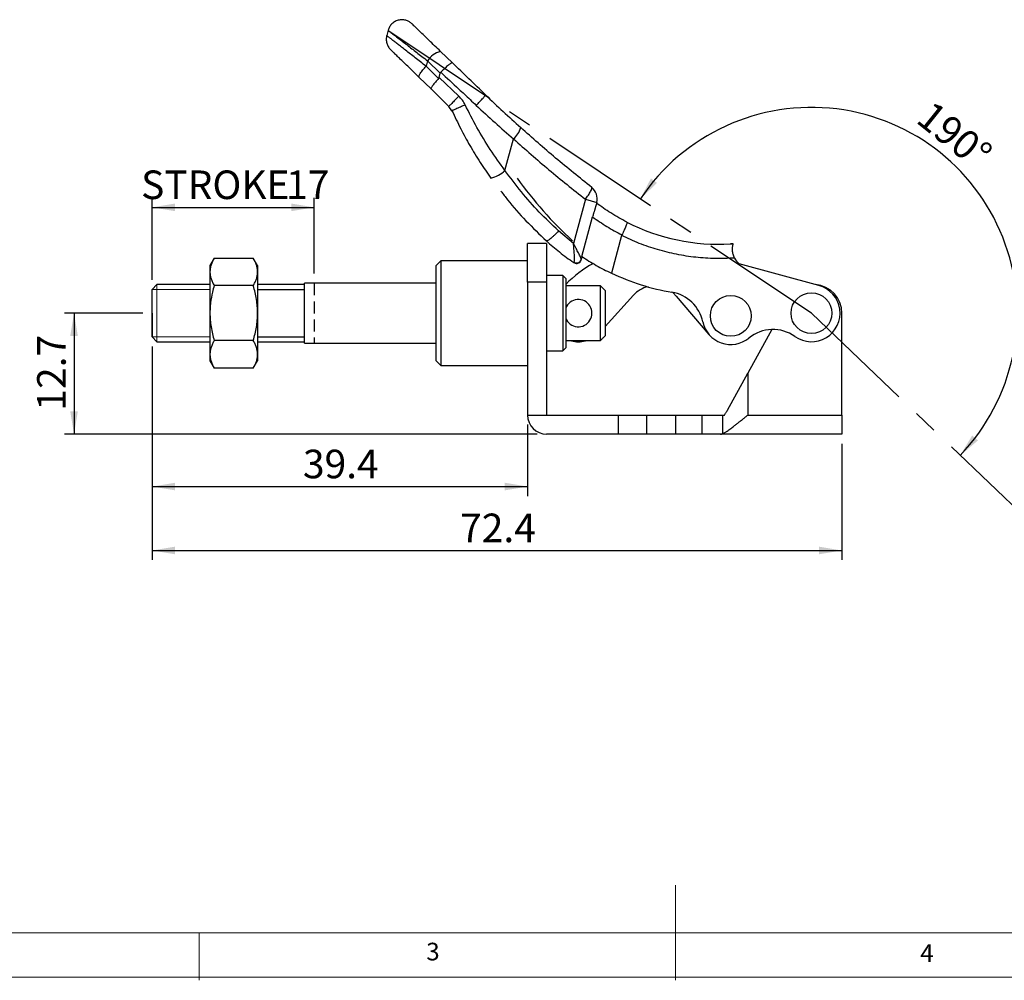
# Model space of a CAD drawing. Units: millimetres. Extents: x 5 to 297, y 6 to 206.
# Drawn here: x 80 to 183, y 6 to 107 of the extents above; entities that cross this region are included whole.
import ezdxf

# ---------------------------------------------------------------- set-up
doc = ezdxf.new("R2010")
doc.units = ezdxf.units.MM
doc.linetypes.add('CENTERX2', pattern=[20.32, 12.7, -2.54, 2.54, -2.54])
doc.linetypes.add('HIDDEN', pattern=[1.905, 1.27, -0.635])
for name, color, linetype in [('CENTER', 1, 'CENTERX2'), ('DIM', 5, 'Continuous'), ('SLD-0', 179, 'Continuous')]:
    doc.layers.add(name, color=color, linetype=linetype)
doc.styles.add('SLDTEXTSTYLE1', font='TXT', dxfattribs={"width": 0.75})
doc.dimstyles.new('SLDDIMSTYLE0', dxfattribs={"dimtxt": 3, "dimasz": 2.4, "dimexe": 0, "dimexo": 0.0625, "dimgap": 0.75, "dimtad": 1, "dimdec": 4, "dimzin": 12, "dimdsep": 46, "dimtxsty": 'SLDTEXTSTYLE1', "dimsah": 1, "dimcen": 0.09, "dimazin": 3, "dimtfac": 1, "dimtofl": 0, "dimtmove": 0, "dimatfit": 3, "dimfxl": 0, "dimfrac": 2, "dimtolj": 1, "dimtzin": 12, "dimarcsym": 0})
doc.dimstyles.new('SLDDIMSTYLE1', dxfattribs={"dimtxt": 3, "dimasz": 2.4, "dimexe": 0, "dimexo": 0.0625, "dimgap": 0.75, "dimtad": 1, "dimdec": 1, "dimrnd": 1e-09, "dimzin": 12, "dimdsep": 46, "dimtxsty": 'SLDTEXTSTYLE1', "dimsah": 1, "dimcen": 0.09, "dimadec": 0, "dimazin": 3, "dimtfac": 1, "dimtdec": 1, "dimtofl": 0, "dimtmove": 0, "dimatfit": 3, "dimfxl": 0, "dimfrac": 2, "dimtolj": 1, "dimtzin": 12, "dimarcsym": 0})

# ---------------------------------------------------------------- blocks, each defined once
blk = doc.blocks.new('_D')
at = {"layer": 'DIM'}
blk.add_arc((163.08, 76.01), 21.6, 316.2982, 146.2982, dxfattribs=at)
for points in [[(145.11, 88), (146.87, 89.68), (146.23, 90.16)], [(178.7, 61.09), (180.56, 62.65), (179.95, 63.17)]]:
    blk.add_solid(points, dxfattribs=at)
at = {"layer": 'DIM', "insert": (175.79, 98.47), "char_height": 3, "attachment_point": 1, "rotation": 321.2982, "style": 'SLDTEXTSTYLE1'}
blk.add_mtext('190°', dxfattribs=at)
blk = doc.blocks.new('_D_1')
at = {"layer": 'DIM', "color": 5}
for p, q in [((92.88, 76.01), (84.67, 76.01)), ((85.67, 76.01), (85.67, 63.31)), ((134.28, 63.31), (84.67, 63.31))]:
    blk.add_line(p, q, dxfattribs=at)
for points in [[(85.67, 76.01), (85.27, 73.61), (86.07, 73.61)], [(85.67, 63.31), (86.07, 65.71), (85.27, 65.71)]]:
    blk.add_solid(points, dxfattribs=at)
at = {"layer": 'DIM', "color": 5, "insert": (81.8, 65.78), "char_height": 3, "attachment_point": 1, "rotation": 90, "style": 'SLDTEXTSTYLE1'}
blk.add_mtext('12.7', dxfattribs=at)
blk = doc.blocks.new('_D_2')
at = {"layer": 'DIM', "color": 5}
for p, q in [((93.88, 79.51), (93.88, 88.12)), ((110.88, 80.16), (110.88, 88.12)), ((93.88, 87.12), (110.88, 87.12))]:
    blk.add_line(p, q, dxfattribs=at)
for points in [[(93.88, 87.12), (96.28, 86.72), (96.28, 87.52)], [(110.88, 87.12), (108.48, 87.52), (108.48, 86.72)]]:
    blk.add_solid(points, dxfattribs=at)
at = {"layer": 'DIM', "color": 5, "char_height": 3, "attachment_point": 1, "style": 'SLDTEXTSTYLE1'}
for s, insert in [('STROKE', (92.71, 90.99)), ('17', (107.93, 90.99))]:
    blk.add_mtext(s, dxfattribs=dict(at, insert=insert))
blk = doc.blocks.new('_D_3')
at = {"layer": 'DIM', "color": 5}
for p, q in [((93.88, 72.51), (93.88, 56.81)), ((133.28, 64.31), (133.28, 56.81)), ((93.88, 57.81), (133.28, 57.81))]:
    blk.add_line(p, q, dxfattribs=at)
for points in [[(93.88, 57.81), (96.28, 57.41), (96.28, 58.21)], [(133.28, 57.81), (130.88, 58.21), (130.88, 57.41)]]:
    blk.add_solid(points, dxfattribs=at)
at = {"layer": 'DIM', "color": 5, "insert": (109.7, 61.68), "char_height": 3, "attachment_point": 1, "style": 'SLDTEXTSTYLE1'}
blk.add_mtext('39.4', dxfattribs=at)
blk = doc.blocks.new('_D_4')
at = {"layer": 'DIM', "color": 5}
for p, q in [((93.88, 72.51), (93.88, 50.1)), ((166.28, 62.31), (166.28, 50.1)), ((93.88, 51.1), (166.28, 51.1))]:
    blk.add_line(p, q, dxfattribs=at)
for points in [[(93.88, 51.1), (96.28, 50.7), (96.28, 51.5)], [(166.28, 51.1), (163.88, 51.5), (163.88, 50.7)]]:
    blk.add_solid(points, dxfattribs=at)
at = {"layer": 'DIM', "color": 5, "insert": (126.2, 54.97), "char_height": 3, "attachment_point": 1, "style": 'SLDTEXTSTYLE1'}
blk.add_mtext('72.4', dxfattribs=at)

msp = doc.modelspace()

# ---------------------------------------------------------------- linework, layer by layer
at = {"color": 7, "linetype": 'Continuous', "lineweight": 25}
for p, q in [((118.64661, 105.70805), (118.49592, 105.1528)), ((125.39444, 102.28031), (124.13976, 103.49179)), ((122.77631, 102.49997), (122.62092, 101.92738)), ((124.1216, 101.20101), (122.77631, 102.49997)), ((122.62092, 101.92738), (123.94307, 100.64008)), ((123.14856, 99.5459), (121.89605, 100.76538)), ((123.99602, 100.73827), (124.1216, 101.20101)), ((126.05928, 98.79782), (123.99602, 100.73827)), ((125.02377, 97.72013), (123.14856, 99.5459)), ((125.34272, 97.26656), (125.02377, 97.72013)), ((130.90456, 90.9874), (131.80458, 94.3037)), ((139.34437, 87.96647), (138.08491, 83.32578)), ((139.34437, 87.96647), (140.53429, 87.64354)), ((140.53429, 87.64354), (140.33882, 86.92328)), ((138.97203, 81.96069), (140.10134, 86.12184)), ((138.08487, 83.32572), (136.52434, 84.64018)), ((143.15457, 84.16846), (142.08024, 80.20989)), ((143.17431, 84.22017), (143.15457, 84.16846)), ((135.28019, 83.31336), (133.28019, 83.31336)), ((133.28019, 79.27365), (133.28019, 83.31336)), ((135.28019, 83.31336), (135.28019, 79.27365)), ((154.59568, 83.2748), (154.87839, 83.29212)), ((154.87839, 83.29212), (154.59568, 83.2748)), ((100.38605, 81.78686), (99.93947, 81.01336)), ((100.38605, 81.78686), (104.49289, 81.78686)), ((104.93947, 81.01336), (104.49289, 81.78686)), ((138.98896, 81.94948), (138.9029, 81.63237)), ((99.93947, 81.01336), (99.93947, 80.34348)), ((104.93947, 81.01336), (104.93947, 80.34348)), ((124.18019, 81.51336), (123.68019, 81.01336)), ((123.68019, 71.01336), (123.68019, 81.01336)), ((133.28019, 81.51336), (124.18019, 81.51336)), ((124.18019, 81.51336), (124.18019, 70.51336)), ((138.13059, 81.3216), (138.16201, 81.35133)), ((138.13059, 81.3216), (138.28158, 81.25198)), ((138.65951, 81.30347), (138.79095, 81.40772)), ((138.89508, 81.60356), (138.9029, 81.63237)), ((163.86595, 78.90862), (155.47537, 81.18577)), ((99.93947, 80.34348), (99.93947, 76.01336)), ((104.93947, 80.34348), (104.93947, 76.01336)), ((136.98019, 79.96336), (135.28019, 79.96336)), ((137.28019, 79.66336), (136.98019, 79.96336)), ((136.98019, 79.96336), (136.98019, 72.06336)), ((137.28019, 79.66336), (137.28019, 76.01336)), ((94.38082, 79.01336), (93.88082, 78.51336)), ((99.93947, 79.01336), (94.38082, 79.01336)), ((104.49289, 78.90011), (100.38605, 78.90011)), ((109.88082, 79.01336), (104.93947, 79.01336)), ((123.68019, 79.15836), (109.88082, 79.15836)), ((109.88082, 72.86836), (109.88082, 79.15836)), ((133.28019, 79.27365), (133.28019, 65.31336)), ((135.28019, 79.27365), (133.28019, 79.27365)), ((135.28019, 79.27365), (135.28019, 65.31336)), ((137.28019, 78.92248), (140.91082, 78.92248)), ((140.91082, 78.92248), (140.91082, 73.10423)), ((93.88082, 73.51336), (93.88082, 78.51336)), ((141.41082, 78.38422), (141.41082, 73.64249)), ((141.41082, 74.62906), (144.39573, 77.89278)), ((148.89532, 77.81105), (152.32234, 73.77924)), ((99.93947, 76.01336), (99.93947, 71.68323)), ((104.93947, 76.01336), (104.93947, 71.68323)), ((137.28019, 76.01336), (137.28019, 72.36336)), ((166.28019, 65.31336), (166.28019, 76.01336)), ((93.88082, 73.51336), (94.38082, 73.01336)), ((158.91322, 74.29828), (156.39574, 69.72067)), ((94.38082, 73.01336), (99.93947, 73.01336)), ((104.49289, 73.1266), (100.38605, 73.1266)), ((104.93947, 73.01336), (109.88082, 73.01336)), ((109.88082, 72.86836), (123.68019, 72.86836)), ((136.98019, 72.06336), (137.28019, 72.36336)), ((140.91082, 73.10423), (137.28019, 73.10423)), ((99.93947, 71.68323), (99.93947, 71.01336)), ((104.93947, 71.68323), (104.93947, 71.01336)), ((135.28019, 72.06336), (136.98019, 72.06336)), ((99.93947, 71.01336), (100.38605, 70.23985)), ((104.49289, 70.23985), (104.93947, 71.01336)), ((123.68019, 71.01336), (124.18019, 70.51336)), ((124.18019, 70.51336), (133.28019, 70.51336)), ((104.49289, 70.23985), (100.38605, 70.23985)), ((154.26435, 65.84511), (156.39574, 69.72067)), ((156.39574, 69.72067), (156.39574, 65.31336)), ((133.28019, 65.31336), (135.28019, 65.31336)), ((135.28019, 65.31336), (142.81219, 65.31336)), ((142.81219, 63.31336), (142.81219, 65.31336)), ((142.81219, 65.31336), (145.7536, 65.31336)), ((145.7536, 65.31336), (145.7536, 63.31336)), ((145.7536, 65.31336), (148.79949, 65.31336)), ((148.79949, 65.31336), (148.79949, 63.31336)), ((148.79949, 65.31336), (151.58454, 65.31336)), ((151.58454, 65.31336), (151.58454, 63.31336)), ((151.58454, 65.31336), (153.76704, 65.31336)), ((153.76704, 63.36364), (153.76704, 65.31336)), ((153.76704, 65.31336), (153.93565, 65.31336)), ((156.39574, 65.31336), (166.28019, 65.31336)), ((166.28019, 65.31336), (166.28019, 63.31336)), ((142.81219, 63.31336), (135.28019, 63.31336)), ((145.7536, 63.31336), (142.81219, 63.31336)), ((148.79949, 63.31336), (145.7536, 63.31336)), ((151.58454, 63.31336), (148.79949, 63.31336)), ((153.52194, 63.31336), (151.58454, 63.31336)), ((166.28019, 63.31336), (153.52194, 63.31336))]:
    msp.add_line(p, q, dxfattribs=at)
at = {"color": 7, "linetype": 'Continuous', "lineweight": 18}
msp.add_line((94.38082, 73.01336), (94.38082, 79.01336), dxfattribs=at)
at = {"color": 7, "linetype": 'Continuous', "lineweight": 25, "flags": 128}
msp.add_lwpolyline([(148.4973, 78.19969), (148.56977, 78.1391), (148.89532, 77.81105)], dxfattribs=at)
at = {"color": 7, "linetype": 'Continuous', "lineweight": 25}
for centre in [(154.60817, 75.72217), (163.08019, 76.01336)]:
    msp.add_circle(centre, 2.14243, dxfattribs=at)
for centre, radius, start, end in [((124.80449, 101.14491), 2.43919, 105.8141068, 146.2524339), ((130.27572, 96.10711), 2.36425, 310.2897554, 344.7848176), ((128.60935, 93.43992), 3.359, 284.1943497, 313.1022685), ((139.08666, 88.03642), 1.5, 344.8160389, 51.8683282), ((153.4253, 104.70038), 21.45752, 243.0765092, 273.1266958), ((156.78728, 82.69537), 2, 206.6927002, 229.0076996), ((146.50004, 69.86912), 13, 119.0150901, 135.1714173), ((138.42594, 81.77264), 0.49715, 237.9350737, 343.6115703), ((138.41254, 81.73452), 0.5, 254.8160378, 344.8160383), ((152.57786, 102.48071), 24.62092, 244.762599, 260.3108177), ((146.6095, 75.86812), 3, 103.1200732, 137.5547184), ((163.08019, 76.01336), 3, 234.7034871, 74.8160383), ((163.28019, 76.01336), 3, 0, 85.5388708), ((147.76086, 74.26806), 4, 11.9893805, 80.3108178), ((138.61082, 76.01336), 1.42829, 328.261501, 158.6893085), ((138.61082, 76.01336), 1.42829, 201.3106915, 328.261501), ((154.60817, 75.72217), 3, 191.9893805, 309.233433), ((159.03554, 70.30015), 4, 54.7034871, 129.233433), ((138.61082, 76.01336), 3.00042, 255.8293854, 284.1706146), ((135.28019, 65.31336), 2, 180, 270)]:
    msp.add_arc(centre, radius, start, end, dxfattribs=at)
msp.add_ellipse((153.52194, 65.31336), major_axis=(0, 2), ratio=0.54995625, start_param=3.141592657, end_param=3.366313233, dxfattribs=at)
for points, knots in [([(121.13568, 106.39243), (121.05886, 106.45831), (120.89466, 106.59912), (120.57998, 106.74711), (120.20424, 106.82748), (119.78964, 106.80269), (119.38252, 106.65809), (119.03598, 106.40334), (118.77717, 106.07762), (118.68863, 105.82669), (118.64612, 105.70623)], [0, 0, 0, 0, 0.097555385, 0.208533766, 0.332148787, 0.46580032, 0.604987888, 0.743980824, 0.87710512, 1, 1, 1, 1]), ([(118.64612, 105.70623), (118.66054, 105.69498), (118.68959, 105.67231), (118.92192, 105.49225), (119.28665, 105.20872), (119.72539, 104.86853), (120.1845, 104.51178), (120.62809, 104.16742), (121.11809, 103.78731), (121.64226, 103.3803), (122.19217, 102.95341), (122.57866, 102.6534), (122.77631, 102.49997)], [0, 0, 0, 0, 0.120179341, 0.24208674, 0.362602343, 0.488383751, 0.568430378, 0.652709734, 0.741288724, 0.825437086, 0.910729748, 1, 1, 1, 1]), ([(124.13976, 103.49179), (123.93136, 103.69301), (123.5175, 104.09262), (122.93967, 104.65056), (122.41799, 105.15428), (121.96907, 105.58773), (121.60462, 105.93963), (121.33823, 106.19686), (121.16764, 106.36157), (121.1463, 106.38217), (121.13568, 106.39243)], [0, 0, 0, 0, 0.133068749, 0.264254585, 0.393000319, 0.518999299, 0.642243535, 0.763044062, 0.882012945, 1, 1, 1, 1]), ([(118.49592, 105.1528), (118.47123, 105.02412), (118.42094, 104.76207), (118.48102, 104.36007), (118.63382, 103.98343), (118.81044, 103.78341), (118.89716, 103.68519)], [0, 0, 0, 0, 0.2455270468, 0.5000000002, 0.7544729535, 1, 1, 1, 1]), ([(122.62092, 101.92738), (122.42351, 102.08172), (122.03752, 102.38352), (121.4883, 102.81296), (120.9648, 103.22239), (120.47541, 103.60479), (120.03242, 103.95117), (119.63894, 104.25915), (119.29659, 104.5266), (119.00862, 104.75178), (118.74574, 104.95755), (118.53923, 105.11875), (118.51029, 105.14151), (118.49592, 105.1528)], [0, 0, 0, 0, 0.08932061, 0.17465292, 0.258824147, 0.347424339, 0.431706317, 0.511738088, 0.596238642, 0.678316955, 0.758101234, 0.879922109, 1, 1, 1, 1]), ([(121.89605, 100.76538), (121.68802, 100.96793), (121.27493, 101.37012), (120.69811, 101.93173), (120.17734, 102.43877), (119.7292, 102.87509), (119.36535, 103.22934), (119.09939, 103.48829), (118.92908, 103.65412), (118.90777, 103.67486), (118.89716, 103.68519)], [0, 0, 0, 0, 0.133208458, 0.264502612, 0.393315333, 0.519333837, 0.642548937, 0.763276214, 0.882138163, 1, 1, 1, 1]), ([(121.89605, 100.76538), (121.88404, 100.80251), (121.85917, 100.87939), (122.00353, 101.16233), (122.26486, 101.52972), (122.50497, 101.79788), (122.62092, 101.92738)], [0, 0, 0, 0, 0.241452351, 0.5, 0.758547649, 1, 1, 1, 1]), ([(124.17467, 101.29848), (124.16309, 101.28442), (124.13918, 101.25536), (124.12758, 101.21951), (124.1216, 101.20101)], [0, 0, 0, 0, 0.483982336, 1, 1, 1, 1]), ([(125.39444, 102.28031), (125.37827, 102.2853), (125.35021, 102.29395), (125.2543, 102.2491), (125.13442, 102.1722), (124.97435, 102.05009), (124.79096, 101.89522), (124.52271, 101.6522), (124.31268, 101.43875), (124.17467, 101.29848)], [0, 0, 0, 0, 0.14451831, 0.250828584, 0.381640025, 0.500788223, 0.630593462, 0.757247956, 1, 1, 1, 1]), ([(124.17467, 101.29848), (124.80217, 100.71307), (125.82525, 99.75862), (127.0666, 98.60089), (127.67872, 98.02978), (127.89512, 97.82787)], [0, 0, 0, 0, 0.506290793, 0.825459504, 1, 1, 1, 1]), ([(128.86897, 98.92542), (128.2896, 99.48485), (127.13093, 100.60362), (125.97324, 101.72144), (125.39444, 102.28031)], [0, 0, 0, 0, 0.500034999, 1, 1, 1, 1]), ([(123.94307, 100.64008), (123.82491, 100.5118), (123.58124, 100.24727), (123.35291, 99.95804), (123.22508, 99.77166), (123.17223, 99.67842), (123.14595, 99.6152), (123.1353, 99.57091), (123.14387, 99.55474), (123.14856, 99.5459)], [0, 0, 0, 0, 0.241871294, 0.498786168, 0.61800219, 0.749129955, 0.815801849, 0.899429377, 1, 1, 1, 1]), ([(123.94307, 100.64008), (123.95458, 100.65423), (123.97839, 100.6835), (123.99001, 100.71961), (123.99602, 100.73827)], [0, 0, 0, 0, 0.483119245, 1, 1, 1, 1]), ([(126.05928, 98.79782), (125.92808, 98.66287), (125.72627, 98.4553), (125.48445, 98.20516), (125.31843, 98.03282), (125.18511, 97.89363), (125.05684, 97.7586), (125.0368, 97.73529), (125.02377, 97.72013)], [0, 0, 0, 0, 0.239507243, 0.368393029, 0.5, 0.631606971, 0.760492757, 1, 1, 1, 1]), ([(126.73183, 97.88126), (126.64119, 98.04921), (126.4595, 98.38588), (126.19289, 98.6603), (126.05928, 98.79782)], [0, 0, 0, 0, 0.498852009, 1, 1, 1, 1]), ([(127.89512, 97.82787), (128.02342, 97.96215), (128.22062, 98.16855), (128.45193, 98.41937), (128.60875, 98.59326), (128.73244, 98.7355), (128.84861, 98.87631), (128.86095, 98.90607), (128.86897, 98.92542)], [0, 0, 0, 0, 0.239767497, 0.368560079, 0.5, 0.631439921, 0.760232503, 1, 1, 1, 1]), ([(128.86897, 98.92542), (129.48191, 98.33883), (130.70161, 97.17155), (131.94069, 96.04638), (132.5571, 95.48663)], [0, 0, 0, 0, 0.502524018, 1, 1, 1, 1]), ([(126.73183, 97.88126), (126.55851, 97.80262), (126.29179, 97.68159), (125.96898, 97.53687), (125.74619, 97.43774), (125.56619, 97.35862), (125.39182, 97.28334), (125.36206, 97.27317), (125.34272, 97.26656)], [0, 0, 0, 0, 0.239281366, 0.368247909, 0.5, 0.631752091, 0.760718634, 1, 1, 1, 1]), ([(125.34272, 97.26656), (125.64218, 96.63231), (126.22673, 95.39428), (127.22339, 93.58577), (128.27723, 91.84803), (129.05262, 90.73131), (129.43301, 90.18348)], [0, 0, 0, 0, 0.256145957, 0.499986492, 0.754706614, 1, 1, 1, 1]), ([(130.90456, 90.9874), (130.38252, 91.71633), (129.3405, 93.17133), (127.9426, 95.47854), (127.13483, 97.08153), (126.73183, 97.88126)], [0, 0, 0, 0, 0.334696805, 0.668078637, 1, 1, 1, 1]), ([(127.89512, 97.82787), (128.54959, 97.22271), (129.84341, 96.02637), (131.15597, 94.87343), (131.80458, 94.3037)], [0, 0, 0, 0, 0.5058447014, 1, 1, 1, 1]), ([(140.01286, 89.21631), (138.74048, 90.23261), (136.20382, 92.25873), (133.77008, 94.41296), (132.5571, 95.48663)], [0, 0, 0, 0, 0.5015983199, 1, 1, 1, 1]), ([(131.80458, 94.3037), (133.03478, 93.21549), (135.49602, 91.03833), (138.0613, 88.99065), (139.34437, 87.96647)], [0, 0, 0, 0, 0.499833291, 1, 1, 1, 1]), ([(136.52434, 84.64018), (135.84297, 85.29162), (134.48028, 86.59448), (132.6008, 88.71673), (131.46984, 90.23068), (130.90456, 90.9874)], [0, 0, 0, 0, 0.333422932, 0.666824778, 1, 1, 1, 1]), ([(139.34437, 87.96647), (139.45487, 88.11617), (139.67586, 88.41555), (139.91341, 88.81152), (140.04762, 89.1106), (140.02445, 89.18107), (140.01286, 89.21631)], [0, 0, 0, 0, 0.250000001, 0.500000002, 0.750000003, 1, 1, 1, 1]), ([(130.47901, 88.81952), (130.7085, 88.51535), (131.52753, 87.42978), (133.10573, 85.66827), (134.53179, 84.29822), (135.25374, 83.60463)], [0, 0, 0, 0, 0.1612143957, 0.5753650064, 1, 1, 1, 1]), ([(140.33882, 86.92328), (140.32877, 86.88744), (140.30862, 86.81549), (140.2737, 86.70126), (140.23666, 86.58205), (140.19456, 86.44568), (140.14847, 86.29204), (140.11711, 86.17881), (140.10134, 86.12184)], [0, 0, 0, 0, 0.1473688966, 0.2957547641, 0.4473607015, 0.6001094503, 0.7987843189, 1, 1, 1, 1]), ([(143.70933, 85.5686), (143.13405, 85.87746), (142.02586, 86.47244), (141.00392, 87.20898), (140.51248, 87.56316)], [0, 0, 0, 0, 0.5191149164, 1, 1, 1, 1]), ([(140.10134, 86.12184), (140.59487, 85.77455), (141.58235, 85.07968), (142.64351, 84.50675), (143.17431, 84.22017)], [0, 0, 0, 0, 0.4997835411, 1, 1, 1, 1]), ([(143.70933, 85.5686), (143.7122, 85.56598), (143.71878, 85.55998), (143.72095, 85.53369), (143.71608, 85.49828), (143.70906, 85.46666), (143.6968, 85.41715), (143.66739, 85.32361), (143.60308, 85.15205), (143.52039, 84.9537), (143.38468, 84.64798), (143.2588, 84.39199), (143.17431, 84.22017)], [0, 0, 0, 0, 0.054965035, 0.125934789, 0.205203879, 0.232439493, 0.250986733, 0.38551155, 0.500915779, 0.628969709, 0.750952378, 1, 1, 1, 1]), ([(136.52434, 84.64018), (136.38929, 84.49441), (136.18097, 84.26953), (135.90469, 84.00944), (135.70421, 83.83594), (135.53124, 83.70508), (135.34999, 83.59228), (135.29159, 83.59977), (135.25374, 83.60463)], [0, 0, 0, 0, 0.238298188, 0.367614755, 0.5, 0.632385245, 0.761701812, 1, 1, 1, 1]), ([(155.00043, 81.79696), (154.32505, 81.76778), (152.97089, 81.70926), (150.93538, 81.85003), (148.91377, 82.15839), (146.92886, 82.65194), (144.99516, 83.30564), (143.76711, 83.88132), (143.15457, 84.16846)], [0, 0, 0, 0, 0.165837538, 0.332515014, 0.499897811, 0.667275102, 0.834040836, 1, 1, 1, 1]), ([(135.25374, 83.60463), (135.70254, 83.20705), (136.62079, 82.39358), (137.61983, 81.68425), (138.13059, 81.3216)], [0, 0, 0, 0, 0.488749021, 1, 1, 1, 1]), ([(138.16201, 81.35133), (138.17545, 81.38599), (138.20162, 81.45352), (138.21745, 81.72421), (138.20317, 82.1526), (138.15509, 82.72932), (138.10812, 83.12856), (138.08491, 83.32578)], [0, 0, 0, 0, 0.141878221, 0.276448332, 0.52738617, 0.766530938, 1, 1, 1, 1]), ([(138.9029, 81.63237), (138.90241, 81.65863), (138.9014, 81.71355), (138.81544, 81.94004), (138.63811, 82.31155), (138.37577, 82.808), (138.18116, 83.15444), (138.08491, 83.32578)], [0, 0, 0, 0, 0.132317763, 0.276657214, 0.527237188, 0.766193736, 1, 1, 1, 1]), ([(155.00043, 81.79696), (154.97098, 81.86025), (154.91125, 81.98865), (154.84941, 82.18772), (154.80811, 82.3856), (154.78831, 82.57283), (154.7857, 82.7465), (154.79641, 82.90536), (154.81682, 83.04628), (154.84201, 83.16398), (154.86518, 83.24949), (154.87549, 83.28281), (154.87814, 83.29133), (154.8783, 83.29186), (154.87839, 83.29212)], [0, 0, 0, 0, 0.087784467, 0.178087566, 0.265902099, 0.356296939, 0.444131256, 0.534040019, 0.631755675, 0.731857167, 0.837905839, 0.947274585, 0.973610798, 1, 1, 1, 1]), ([(100.38605, 81.78686), (100.32226, 81.6703), (100.19435, 81.43656), (100.05296, 81.07825), (99.97655, 80.77465), (99.9441, 80.52893), (99.94101, 80.40537), (99.93947, 80.34348)], [0, 0, 0, 0, 0.247356458, 0.49603536, 0.747032055, 0.873303613, 1, 1, 1, 1]), ([(104.93947, 80.34348), (104.93361, 80.464), (104.92183, 80.70604), (104.82883, 81.06844), (104.71043, 81.36887), (104.59321, 81.60828), (104.52635, 81.7273), (104.49289, 81.78686)], [0, 0, 0, 0, 0.246686494, 0.495436535, 0.746901506, 0.873337571, 1, 1, 1, 1]), ([(138.97203, 81.96069), (139.22108, 81.79924), (139.71949, 81.47614), (140.48972, 81.02624), (141.27499, 80.59972), (141.81171, 80.33989), (142.08024, 80.20989)], [0, 0, 0, 0, 0.249200526, 0.498719148, 0.749198763, 1, 1, 1, 1]), ([(138.13286, 81.32086), (138.18107, 81.29434), (138.28312, 81.23821), (138.46389, 81.2299), (138.6004, 81.25508), (138.65463, 81.29948), (138.65951, 81.30347)], [0, 0, 0, 0, 0.293693773, 0.621676917, 0.965942358, 1, 1, 1, 1]), ([(99.93947, 80.34348), (99.94529, 80.22306), (99.95695, 79.98143), (100.05038, 79.61916), (100.19043, 79.25759), (100.32076, 79.01943), (100.38605, 78.90011)], [0, 0, 0, 0, 0.2464911389, 0.4945932521, 0.7467931439, 1, 1, 1, 1]), ([(104.49289, 78.90011), (104.55673, 79.01662), (104.68461, 79.25002), (104.82495, 79.60824), (104.92112, 79.97327), (104.93334, 80.21982), (104.93947, 80.34348)], [0, 0, 0, 0, 0.247268614, 0.495362565, 0.746874005, 1, 1, 1, 1]), ([(100.38605, 78.90011), (100.32236, 78.6671), (100.16243, 78.08197), (100.03251, 77.36225), (99.96859, 76.75407), (99.94408, 76.38445), (99.94101, 76.13713), (99.93947, 76.01336)], [0, 0, 0, 0, 0.247271146, 0.620942285, 0.746814797, 0.873295143, 1, 1, 1, 1]), ([(104.93947, 76.01336), (104.93366, 76.2542), (104.92199, 76.73747), (104.82856, 77.462), (104.68851, 78.18514), (104.55818, 78.66147), (104.49289, 78.90011)], [0, 0, 0, 0, 0.246491139, 0.494593252, 0.746793144, 1, 1, 1, 1]), ([(141.41082, 78.38422), (141.32806, 78.47446), (141.20392, 78.60982), (141.03675, 78.78878), (140.9528, 78.87791), (140.91082, 78.92248)], [0, 0, 0, 0, 0.499978671, 0.749987471, 1, 1, 1, 1]), ([(99.93947, 76.01336), (99.94529, 75.77251), (99.95695, 75.28925), (100.05038, 74.56471), (100.19043, 73.84157), (100.32076, 73.36524), (100.38605, 73.1266)], [0, 0, 0, 0, 0.246491139, 0.494593252, 0.746793144, 1, 1, 1, 1]), ([(104.49289, 73.1266), (104.55673, 73.35962), (104.68461, 73.82644), (104.82495, 74.54287), (104.92112, 75.27294), (104.93334, 75.76602), (104.93947, 76.01336)], [0, 0, 0, 0, 0.247268614, 0.495362565, 0.746874005, 1, 1, 1, 1]), ([(140.91082, 73.10423), (140.99469, 73.19343), (141.12051, 73.32723), (141.28687, 73.50694), (141.3695, 73.59731), (141.41082, 73.64249)], [0, 0, 0, 0, 0.4999818776, 0.7499879736, 1, 1, 1, 1]), ([(100.38605, 73.1266), (100.32222, 73.01009), (100.19433, 72.77669), (100.05399, 72.41847), (99.95782, 72.05344), (99.9456, 71.80689), (99.93947, 71.68323)], [0, 0, 0, 0, 0.247268614, 0.495362565, 0.746874005, 1, 1, 1, 1]), ([(104.93947, 71.68323), (104.93366, 71.80365), (104.92199, 72.04528), (104.82856, 72.40755), (104.68851, 72.76912), (104.55818, 73.00728), (104.49289, 73.1266)], [0, 0, 0, 0, 0.246491139, 0.494593252, 0.746793144, 1, 1, 1, 1]), ([(99.93947, 71.68323), (99.94099, 71.62307), (99.94557, 71.44213), (99.99787, 71.13969), (100.11476, 70.77774), (100.25252, 70.47782), (100.35263, 70.29942), (100.38605, 70.23985)], [0, 0, 0, 0, 0.123161872, 0.370461073, 0.620622072, 0.873339269, 1, 1, 1, 1]), ([(104.49289, 70.23985), (104.52552, 70.29797), (104.62355, 70.47255), (104.76023, 70.7683), (104.87877, 71.12987), (104.93305, 71.43624), (104.93786, 71.62134), (104.93947, 71.68323)], [0, 0, 0, 0, 0.123597525, 0.371247822, 0.621013548, 0.873301388, 1, 1, 1, 1]), ([(153.76704, 63.36364), (153.80091, 63.37875), (153.86895, 63.4091), (153.98443, 63.4727), (154.10912, 63.54807), (154.25457, 63.64284), (154.42103, 63.75788), (154.60999, 63.89475), (154.80793, 64.04311), (155.03449, 64.21732), (155.28969, 64.41792), (155.57496, 64.64601), (155.86748, 64.88261), (156.1395, 65.10414), (156.31607, 65.2483), (156.39291, 65.31105), (156.39574, 65.31336)], [0, 0, 0, 0, 0.055052413, 0.110594866, 0.167490726, 0.224775531, 0.297343038, 0.37047834, 0.445148801, 0.520253848, 0.61875831, 0.718004109, 0.819364662, 0.921374873, 0.997105985, 1, 1, 1, 1]), ([(153.93565, 65.31336), (153.96274, 65.35313), (154.01706, 65.43286), (154.09985, 65.56281), (154.18281, 65.69957), (154.23714, 65.79654), (154.26435, 65.84511)], [0, 0, 0, 0, 0.247517591, 0.496087974, 0.747602075, 1, 1, 1, 1])]:
    msp.add_open_spline(points, degree=3, knots=knots, dxfattribs=at)
at = {"layer": 'CENTER', "linetype": 'CENTERX2'}
for q in [(118.63411, 105.65721), (201.70343, 39.10187)]:
    msp.add_line((163.08019, 76.01336), q, dxfattribs=at)
at = {"layer": 'DIM', "color": 7, "linetype": 'HIDDEN'}
msp.add_line((110.88082, 79.15836), (110.88082, 72.86836), dxfattribs=at)
at = {"layer": 'DIM', "color": 7, "lineweight": 18}
for p, q in [((93.88082, 78.51336), (99.93947, 78.51336)), ((93.88082, 73.51336), (99.93947, 73.51336))]:
    msp.add_line(p, q, dxfattribs=at)
at = {"layer": 'DIM', "color": 7}
for p, q in [((104.93947, 78.51336), (109.88082, 78.51336)), ((93.88082, 76.01336), (93.88082, 73.51336)), ((104.93947, 73.51336), (109.88082, 73.51336))]:
    msp.add_line(p, q, dxfattribs=at)
at = {"layer": 'DIM', "color": 7, "lineweight": 25}
msp.add_arc((166.63571, 114.80157), 42.34429, 215.5476087, 227.4548658, dxfattribs=at)
at = {"layer": 'SLD-0', "color": 179, "linetype": 'Continuous', "lineweight": 18}
for p, q in [((148.80587, 5.97689), (148.80587, 15.97689)), ((10.30587, 10.97689), (292.30587, 10.97689)), ((98.80587, 10.97689), (98.80587, 5.97689)), ((5.30587, 6.30395), (292.30587, 6.30395))]:
    msp.add_line(p, q, dxfattribs=at)

# ---------------------------------------------------------------- texts
at = {"layer": 'DIM', "color": 179, "insert": (122.64567, 9.91981), "char_height": 1.85208, "attachment_point": 1, "style": 'SLDTEXTSTYLE1'}
msp.add_mtext('3', dxfattribs=at)
at = {"layer": 'SLD-0', "color": 179, "insert": (174.4987, 9.76022), "char_height": 1.85208, "attachment_point": 1, "style": 'SLDTEXTSTYLE1'}
msp.add_mtext('4', dxfattribs=at)

# ---------------------------------------------------------------- dimensions: what is measured, and where the dimension line sits
at = {"layer": 'DIM'}
dim = msp.add_angular_dim_2l(base=(149.57186, 59.15328), line1=((201.70343, 39.10187), (163.08019, 76.01336)), line2=((118.63411, 105.65721), (163.08019, 76.01336)), dimstyle='SLDDIMSTYLE0', dxfattribs=at)
dim.commit()
dim.dimension.update_dxf_attribs({"geometry": '_D', "text_midpoint": (176.58853, 92.87343), "dimtype": 162})
at = {"layer": 'DIM', "color": 5}
dim = msp.add_linear_dim(base=(110.88082, 87.12448), p1=(93.88082, 78.51336), p2=(110.88082, 79.15836), text='STROKE <>', dimstyle='SLDDIMSTYLE1', dxfattribs=at)
dim.commit()
dim.dimension.update_dxf_attribs({"geometry": '_D_2', "text_midpoint": (102.53449, 87.12448), "dimtype": 160})
for base, p1, p2, angle, picture, middle in [((85.66968, 63.31336), (93.88082, 76.01336), (135.28019, 63.31336), 90, '_D_1', (85.66968, 69.66336)), ((166.28019, 51.09796), (93.88082, 73.51336), (166.28019, 63.31336), 0, '_D_4', (130.0805, 51.09796))]:
    dim = msp.add_linear_dim(base=base, p1=p1, p2=p2, angle=angle, dimstyle='SLDDIMSTYLE1', dxfattribs=at)
    dim.commit()
    dim.dimension.update_dxf_attribs({"geometry": picture, "text_midpoint": middle, "dimtype": 160})
dim = msp.add_linear_dim(base=(133.28019, 57.8117), p1=(93.88082, 73.51336), p2=(133.28019, 65.31336), dimstyle='SLDDIMSTYLE1', dxfattribs=at)
dim.commit()
dim.dimension.update_dxf_attribs({"geometry": '_D_3', "text_midpoint": (113.5805, 57.8117), "dimtype": 160})

doc.saveas('drawing.dxf')
